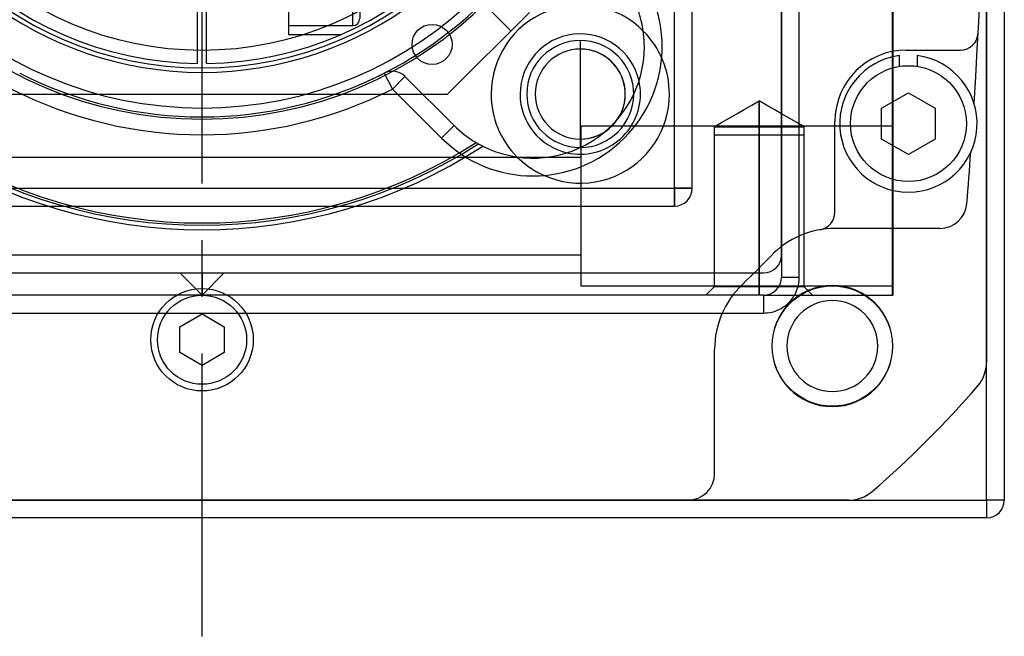
# Model space of a CAD drawing. Units: millimetres. Extents: x 0 to 1793, y 0 to 1041.
# Drawn here: x 487 to 598, y 248 to 317 of the extents above; entities that cross this region are included whole.
import ezdxf

# ---------------------------------------------------------------- set-up
doc = ezdxf.new("R2010")
doc.units = ezdxf.units.MM
doc.linetypes.add('CENTER', pattern=[50.8, 31.75, -6.35, 6.35, -6.35])
for name, color, linetype in [('CENTER', 1, 'CENTER'), ('HIDDEN', 153, 'Continuous'), ('THICK', 7, 'Continuous')]:
    doc.layers.add(name, color=color, linetype=linetype)

# ---------------------------------------------------------------- blocks, each defined once
blk = doc.blocks.new('atlanta_65_55_035_enjg71wk4y1j155al17qxcoju_front')
at = {"layer": 'HIDDEN'}
for p, q in [((-0.5, 39), (-0.5, 39)), ((0.5, 39), (0.5, 39)), ((-9.7, 35.75), (-15.59, 35.75)), ((-9.7, 20.75), (-9.7, 35.75)), ((-9.7, 34.75), (-16.9, 34.75)), ((-16.9, 34.75), (-16.9, 21.75)), ((-16.9, 34.75), (-16.9, 21.75)), ((-17.7, 33.95), (-17.7, 22.55)), ((-9.7, 32.45), (-9.7, 24.05)), ((-9.7, 32.45), (-0.5, 32.45)), ((-6.17, 32.25), (-9.7, 32.25)), ((-6.17, 32.25), (-6.17, 24.25)), ((-6.17, 32.25), (-6.17, 24.25)), ((-5.82, 31.9), (-6.17, 32.25)), ((-5.82, 32.25), (-5.82, 24.25)), ((-0.5, 32.25), (-5.82, 32.25)), ((0.5, 32.45), (21.63, 32.45)), ((13.36, 32.25), (0.5, 32.25)), ((13.36, 24.25), (13.36, 32.25)), ((13.36, 32.25), (13.36, 24.25)), ((13.7, 31.9), (13.36, 32.25)), ((-17.7, 31.25), (-17.7, 31.25)), ((-17.7, 31.25), (-13.2, 31.25)), ((-13.2, 31.25), (-13.2, 28.25)), ((-13.2, 31.25), (-13.2, 31.25)), ((13.7, 31.9), (13.7, 24.6)), ((-17.7, 28.25), (-13.2, 28.25)), ((-17.7, 28.25), (-13.2, 28.25)), ((-13.2, 28.25), (-13.2, 25.25)), ((-0.5, 25.5), (-0.5, 25.5)), ((0, 25.5), (0, 25.1)), ((0.5, 25.5), (0.5, 25.5)), ((-17.7, 25.25), (-17.7, 25.25)), ((-17.7, 25.25), (-13.2, 25.25)), ((-13.2, 25.25), (-13.2, 25.25)), ((-5.82, 24.6), (-6.17, 24.25)), ((13.7, 24.6), (13.36, 24.25)), ((-6.17, 24.25), (-9.7, 24.25)), ((-9.7, 24.05), (-0.5, 24.05)), ((-0.5, 24.25), (-5.82, 24.25)), ((13.36, 24.25), (0.5, 24.25)), ((0.5, 24.05), (30.7, 24.05)), ((-9.7, 21.75), (-16.9, 21.75)), ((-0.5, 20.99), (-0.5, 20.99)), ((0.5, 20.99), (0.5, 20.99)), ((-9.7, 20.75), (-33.02, 20.75)), ((-0.5, 17.49), (-0.5, 17.49)), ((0.5, 17.49), (0.5, 17.49)), ((-12.01, 14.72), (-12.01, 14.72)), ((-12.01, 14.68), (-12.01, 14.72)), ((-12.01, 14.68), (-12.01, 14.68)), ((-11.93, 14.31), (-12.01, 14.68)), ((-11.3, 15.27), (-11.09, 15.17)), ((-11.3, 15.27), (-11.3, 15.27)), ((-11.09, 15.17), (-10.77, 15.01)), ((-11.09, 15.17), (-11.09, 15.17)), ((-10.77, 15.01), (-10.49, 14.84)), ((-10.77, 15.01), (-10.77, 15.01)), ((-10.49, 14.84), (-10.25, 14.68)), ((-10.49, 14.84), (-10.49, 14.84)), ((-10.25, 14.68), (-10.11, 14.59)), ((-10.25, 14.68), (-10.25, 14.68)), ((-10.11, 14.59), (-10.11, 14.59)), ((-9.33, 15.13), (-9.32, 15.11)), ((-9.33, 15.13), (-9.33, 15.13)), ((-9.32, 15.11), (-9.32, 15.11)), ((-11.93, 14.31), (-11.93, 14.31)), ((-11.84, 13.98), (-11.93, 14.31)), ((-11.84, 13.98), (-11.84, 13.98)), ((-11.75, 13.68), (-11.84, 13.98)), ((-11.75, 13.68), (-11.75, 13.68)), ((-11.65, 13.42), (-11.75, 13.68)), ((-11.65, 13.42), (-11.65, 13.42)), ((-11.64, 13.4), (-11.65, 13.42)), ((-11.64, 13.4), (-11.64, 13.4)), ((-14.32, 12.49), (-14.09, 12.43)), ((-14.32, 12.49), (-14.32, 12.49)), ((-14.09, 12.43), (-13.75, 12.34)), ((-14.09, 12.43), (-14.09, 12.43)), ((-13.75, 12.34), (-13.44, 12.24)), ((-13.75, 12.34), (-13.75, 12.34)), ((-13.44, 12.24), (-13.16, 12.14)), ((-13.44, 12.24), (-13.44, 12.24)), ((-14.88, 11.75), (-14.9, 11.79)), ((-14.9, 11.79), (-14.9, 11.79)), ((-14.73, 11.41), (-14.88, 11.75)), ((-14.88, 11.75), (-14.88, 11.75)), ((-14.57, 11.11), (-14.73, 11.41)), ((-14.73, 11.41), (-14.73, 11.41)), ((-14.42, 10.84), (-14.57, 11.11)), ((-14.57, 11.11), (-14.57, 11.11)), ((-13.16, 12.14), (-13.01, 12.07)), ((-13.16, 12.14), (-13.16, 12.14)), ((-13.01, 12.07), (-13.01, 12.07)), ((-14.27, 10.6), (-14.42, 10.84)), ((-14.42, 10.84), (-14.42, 10.84)), ((-14.25, 10.58), (-14.27, 10.6)), ((-14.27, 10.6), (-14.27, 10.6)), ((-14.25, 10.58), (-14.25, 10.58)), ((-16.67, 9.11), (-16.44, 9.11)), ((-16.67, 9.11), (-16.67, 9.11)), ((-16.44, 9.11), (-16.44, 9.11)), ((-16.44, 9.11), (-16.08, 9.09)), ((-16.08, 9.09), (-15.76, 9.06)), ((-16.08, 9.09), (-16.08, 9.09)), ((-15.76, 9.06), (-15.46, 9.02)), ((-15.76, 9.06), (-15.76, 9.06)), ((-15.46, 9.02), (-15.3, 8.99)), ((-15.46, 9.02), (-15.46, 9.02)), ((-15.3, 8.99), (-15.3, 8.99)), ((-17.08, 8.31), (-17.08, 8.31)), ((-17.06, 8.28), (-17.08, 8.31)), ((-17.06, 8.28), (-17.06, 8.28)), ((-16.84, 7.98), (-17.06, 8.28)), ((-16.84, 7.98), (-16.84, 7.98)), ((-16.62, 7.72), (-16.84, 7.98)), ((-16.62, 7.72), (-16.62, 7.72)), ((-16.41, 7.49), (-16.62, 7.72)), ((-16.41, 7.49), (-16.41, 7.49)), ((-16.21, 7.29), (-16.41, 7.49)), ((-16.21, 7.29), (-16.21, 7.29)), ((-16.19, 7.27), (-16.21, 7.29)), ((-16.19, 7.27), (-16.19, 7.27)), ((-16.58, 6.4), (-16.58, 6.4)), ((-16.58, 6.4), (-16.56, 6.39)), ((-16.56, 6.39), (-16.56, 6.39)), ((-25.5, 0), (-25.5, 0)), ((-21, 0), (-21, 0)), ((21, 0), (21, 0)), ((25.5, 0), (25.5, 0)), ((9.7, -20.75), (33.02, -20.75)), ((9.7, -20.75), (9.7, -35.75)), ((-0.5, -20.99), (-0.5, -20.99)), ((0.5, -20.99), (0.5, -20.99)), ((9.7, -21.75), (16.9, -21.75)), ((16.9, -34.75), (16.9, -21.75)), ((16.9, -34.75), (16.9, -21.75)), ((17.7, -22.55), (17.7, -33.95)), ((-0.5, -24.05), (-30.7, -24.05)), ((-13.7, -24.6), (-13.36, -24.25)), ((-13.36, -24.25), (-0.5, -24.25)), ((-13.36, -32.25), (-13.36, -24.25)), ((-13.36, -32.25), (-13.36, -24.25)), ((9.7, -24.05), (0.5, -24.05)), ((0.5, -24.25), (5.82, -24.25)), ((5.82, -24.6), (6.17, -24.25)), ((5.82, -24.25), (5.82, -32.25)), ((6.17, -24.25), (9.7, -24.25)), ((6.17, -32.25), (6.17, -24.25)), ((6.17, -32.25), (6.17, -24.25)), ((9.7, -24.05), (9.7, -32.45)), ((-13.7, -31.9), (-13.7, -24.6)), ((0, -25.5), (0, -25.1)), ((13.2, -28.25), (13.2, -25.25)), ((17.7, -25.25), (13.2, -25.25)), ((13.2, -25.25), (13.2, -25.25)), ((17.7, -25.25), (17.7, -25.25)), ((-0.5, -25.5), (-0.5, -25.5)), ((0.5, -25.5), (0.5, -25.5)), ((13.2, -31.25), (13.2, -28.25)), ((17.7, -28.25), (13.2, -28.25)), ((17.7, -28.25), (13.2, -28.25)), ((-13.7, -31.9), (-13.36, -32.25)), ((5.82, -31.9), (6.17, -32.25)), ((17.7, -31.25), (13.2, -31.25)), ((13.2, -31.25), (13.2, -31.25)), ((17.7, -31.25), (17.7, -31.25)), ((-0.5, -32.45), (-21.63, -32.45)), ((-13.36, -32.25), (-0.5, -32.25)), ((0.5, -32.25), (5.82, -32.25)), ((9.7, -32.45), (0.5, -32.45)), ((6.17, -32.25), (9.7, -32.25)), ((9.7, -34.75), (16.9, -34.75)), ((9.7, -35.75), (15.59, -35.75)), ((-0.5, -39), (-0.5, -39)), ((0.5, -39), (0.5, -39))]:
    blk.add_line(p, q, dxfattribs=at)
for centre, radius, start, end in [((-16.9, 33.95), 0.8, 90, 180), ((0, 0), 30.5, 90.9393, 269.0607), ((0, 0), 30.5, 270.9393, 89.0607), ((0, 0), 25.5, 91.1235, 180), ((0, 0), 25.5, 88.8765, 91.1235), ((0, 0), 25.5, 0, 88.8765), ((0, 0), 25.1, 90, 270), ((0, 0), 25.1, 270, 90), ((-16.9, 22.55), 0.8, 180, 270), ((0, 0), 21, 91.3643, 180), ((0, 0), 21, 0, 88.6357), ((0, 0), 20.6, 91.3908, 270), ((0, 0), 20.6, 270, 88.6092), ((0, 0), 17.77, 91.612, 121.6609), ((0, 0), 17.77, 338.8965, 88.388), ((0, 0), 19, 126.5045, 129.2236), ((0, 0), 17.75, 121.6609, 124.7302), ((0, 0), 17.75, 130.9968, 137.144), ((0, 0), 19, 138.9183, 141.6375), ((0, 0), 17.75, 143.4106, 149.5578), ((0, 0), 19, 151.3321, 154.0513), ((0, 0), 17.75, 155.8244, 158.8966), ((0, 0), 17.77, 158.8966, 338.8965), ((0, 0), 21, 271.3644, 0), ((0, 0), 25.5, 271.1235, 0), ((0, 0), 25.5, 180, 268.8765), ((0, 0), 21, 180, 270), ((16.9, -22.55), 0.8, 0, 90), ((0, 0), 25.5, 268.8765, 271.1235), ((16.9, -33.95), 0.8, 270, 0)]:
    blk.add_arc(centre, radius, start, end, dxfattribs=at)
at = {"layer": 'THICK'}
for p, q in [((-0.5, 21.39), (-0.5, 39)), ((0.5, 21.39), (0.5, 39)), ((0.5, 32.25), (-0.5, 32.25)), ((0.5, 24.25), (-0.5, 24.25)), ((-0.5, 21.34), (-0.5, 21.39)), ((-0.5, 21.28), (-0.5, 21.34)), ((-0.5, 21.22), (-0.5, 21.28)), ((-0.5, 21.17), (-0.5, 21.22)), ((-0.5, 21.11), (-0.5, 21.17)), ((-0.5, 21.05), (-0.5, 21.11)), ((-0.5, 20.99), (-0.5, 21.05)), ((-0.5, 20.99), (-0.5, 17.49)), ((0.5, 21.39), (0.5, 21.34)), ((0.5, 21.34), (0.5, 21.28)), ((0.5, 21.28), (0.5, 21.22)), ((0.5, 21.22), (0.5, 21.17)), ((0.5, 21.17), (0.5, 21.11)), ((0.5, 21.11), (0.5, 21.05)), ((0.5, 21.05), (0.5, 20.99)), ((0.5, 20.99), (0.5, 17.49)), ((-0.5, -21.05), (-0.5, -20.99)), ((-0.5, -21.11), (-0.5, -21.05)), ((-0.5, -21.17), (-0.5, -21.11)), ((-0.5, -21.22), (-0.5, -21.17)), ((-0.5, -21.28), (-0.5, -21.22)), ((-0.5, -21.34), (-0.5, -21.28)), ((-0.5, -21.39), (-0.5, -21.34)), ((-0.5, -39), (-0.5, -21.39)), ((0.5, -20.99), (0.5, -21.05)), ((0.5, -21.05), (0.5, -21.11)), ((0.5, -21.11), (0.5, -21.17)), ((0.5, -21.17), (0.5, -21.22)), ((0.5, -21.22), (0.5, -21.28)), ((0.5, -21.28), (0.5, -21.34)), ((0.5, -21.34), (0.5, -21.39)), ((0.5, -39), (0.5, -21.39)), ((-0.5, -24.25), (0.5, -24.25)), ((-0.5, -32.25), (0.5, -32.25))]:
    blk.add_line(p, q, dxfattribs=at)
for radius, start, end in [(39, 90.7346, 180), (39, 0, 89.2654), (21.4, 91.3388, 268.6612), (21, 91.3643, 268.6357), (21, 88.6357, 91.3643), (21.4, 271.3388, 88.6612), (21, 271.3643, 88.6357), (17.77, 88.388, 91.612), (17.5, 91.6373, 180), (17.5, 0, 88.3628), (17.5, 180, 0), (39, 270.7346, 0), (39, 180, 269.2654), (21, 268.6357, 271.3643)]:
    blk.add_arc((0, 0), radius, start, end, dxfattribs=at)
blk = doc.blocks.new('A$C24FE0B04')
for p, q in [((88, 72.56), (88, -72.56)), ((32.06, -32.75), (34.65, -35.35)), ((36.73, -33.28), (27.5, -42.5)), ((79, -37.5), (85.07, -37.5)), ((78.24, -39.33), (78.24, -38.12)), ((80.24, -38.12), (80.24, -39.33)), ((27.5, -42.5), (-27.5, -42.5)), ((76.24, -44.02), (79.24, -42.29)), ((79.24, -42.29), (82.24, -44.02)), ((76.24, -47.48), (76.24, -44.02)), ((82.24, -44.02), (82.24, -47.48)), ((71, -55.68), (71, -45.5)), ((79.24, -49.21), (76.24, -47.48)), ((82.24, -47.48), (79.24, -49.21)), ((82.8, -57.5), (71.04, -57.5)), ((-2.5, -68.56), (0, -67.11)), ((0, -67.11), (2.5, -68.56)), ((-2.5, -71.44), (-2.5, -68.56)), ((2.5, -68.56), (2.5, -71.44)), ((0, -72.89), (-2.5, -71.44)), ((2.5, -71.44), (0, -72.89)), ((57.5, -85), (57.5, -71.05)), ((72.56, -88), (-72.56, -88))]:
    blk.add_line(p, q)
for centre, radius in [((25.81, -36.86), 2.25), ((79.24, -45.75), 6.5), ((70.71, -70.71), 6.75), ((0, -70), 5.75), ((0, -70), 5)]:
    blk.add_circle(centre, radius)
for centre, radius, start, end in [((-592, 0), 680, 356.32898, 4.61743), ((0, 0), 40, 121.6682, 58.3318), ((85.07, -35.5), 2, 270, 356.9986), ((79, -45.5), 8, 90, 180), ((79.24, -45.75), 7.7, 97.4621, 82.5379), ((-592, 0), 680, 355.38257, 355.87313), ((82.8, -54.5), 3, 270, 355.3826), ((69, -55.68), 2, 279.8243, 0), ((71.05, -67.5), 10, 90, 136.4667), ((0, 0), 88, 313.5333, 316.4667), ((67.5, -71.05), 10, 133.5333, 180), ((84, -72.56), 4, 319.1791, 0), ((0, 0), 115, 310.8209, 319.1791), ((54.5, -85), 3, 270, 0), ((72.56, -84), 4, 270, 310.8209)]:
    blk.add_arc(centre, radius, start, end)
at = {"layer": 'CENTER'}
blk.add_line((0, -103.28), (0, 148.45), dxfattribs=at)
blk = doc.blocks.new('atlanta_65_59_510_57_05_015_25jzjjl260n6y27m38lby1uc_left')
at = {"layer": 'HIDDEN'}
for p, q in [((-88, 88), (-88, -88)), ((-67, 63), (-67, -63)), ((-65, -63), (-65, 63)), ((-62.5, 63), (-62.5, 0)), ((-55, 53), (-55, -53)), ((-53, 53), (-53, -53)), ((-53, 53), (-53, -53)), ((-60.5, -42.5), (-60.5, 42.5)), ((-60.5, -42.5), (-60.5, 42.5)), ((-49.5, 42.5), (-49.5, -42.5)), ((-49.5, 42.5), (-49.5, -42.5)), ((-62.5, 2.5), (-65, 0)), ((-62.5, 2.5), (-62.5, 2.5)), ((-65, 0), (-62.5, -2.5)), ((-65, 0), (-65, 0)), ((-62.5, 0), (-65, 0)), ((-62.5, 0), (-62.5, -63)), ((-45, 0), (-45, 0)), ((-62.5, -2.5), (-62.5, -2.5)), ((-40.08, -20.45), (-41.87, -21.36)), ((-40.08, -20.45), (-40.08, -20.45)), ((-47.38, -26.87), (-41.87, -21.36)), ((-41.87, -21.36), (-40.45, -22.77)), ((-40.45, -22.77), (-40.45, -22.77)), ((-47.38, -26.87), (-45.96, -28.28)), ((-45.96, -28.28), (-45.96, -28.28)), ((-48.02, -30.99), (-48.02, -30.99)), ((-64, -77.5), (-64, -42.5)), ((-64, -77.5), (-64, -42.5)), ((-46, -42.5), (-64, -42.5)), ((-47.48, -42.43), (-47.48, -42.43)), ((-47.47, -42.43), (-47.48, -42.43)), ((-47.47, -42.43), (-47.47, -42.43)), ((-46, -42.5), (-46, -77.5)), ((-46, -42.5), (-46, -77.5)), ((-37.38, -42.43), (-37.38, -42.43)), ((-37.37, -42.43), (-37.38, -42.43)), ((-37.37, -42.43), (-37.37, -42.43)), ((-53, -53), (-55, -53)), ((-55, -53), (-55, -53)), ((-55, -53), (-53, -53)), ((-53, -55), (-53, -53)), ((-53, -53), (53, -53)), ((-53, -53), (-53, -55)), ((-53, -53), (53, -53)), ((-53, -55), (-53, -55)), ((-53, -55), (53, -55)), ((-64.05, -57.45), (-65, -56.5)), ((-64.05, -57.45), (-65, -56.5)), ((-64.05, -62.5), (-64.05, -57.45)), ((-64.05, -62.5), (-64.05, -57.45)), ((-47, -57.45), (-64.05, -57.45)), ((-47, -57.45), (-64.05, -57.45)), ((-47, -57.45), (-47, -62.5)), ((-46.1, -57.45), (-47, -57.45)), ((-46.1, -57.45), (-47, -57.45)), ((-46.1, -57.45), (-46.1, -62.5)), ((-46.1, -57.45), (-46.1, -62.5)), ((-46.1, -57.45), (-45.61, -58.29)), ((-46.1, -57.45), (-45.61, -58.29)), ((-45.61, -58.29), (-45.13, -59.13)), ((-45.61, -58.29), (-45.13, -59.13)), ((-45.13, -59.13), (-44.64, -59.98)), ((-45.13, -59.13), (-44.64, -59.98)), ((-44.64, -59.98), (-44.16, -60.82)), ((-44.64, -59.98), (-44.16, -60.82)), ((-44.16, -60.82), (-43.67, -61.66)), ((-44.16, -60.82), (-43.67, -61.66)), ((-43.67, -61.66), (-43.18, -62.5)), ((-43.67, -61.66), (-43.18, -62.5)), ((-64.05, -62.5), (-65, -62.5)), ((-65, -62.5), (-64.05, -62.5)), ((-64.05, -62.5), (-65, -62.5)), ((-65, -62.5), (-64.05, -62.5)), ((-64.05, -67.55), (-64.05, -62.5)), ((-47, -62.5), (-64.05, -62.5)), ((-64.05, -62.5), (-47, -62.5)), ((-64.05, -67.55), (-64.05, -62.5)), ((-47, -62.5), (-64.05, -62.5)), ((-64.05, -62.5), (-47, -62.5)), ((-46.1, -62.5), (-47, -62.5)), ((-47, -62.5), (-46.1, -62.5)), ((-47, -62.5), (-47, -67.55)), ((-46.1, -62.5), (-47, -62.5)), ((-47, -62.5), (-46.1, -62.5)), ((-46.1, -62.5), (-46.1, -67.55)), ((-46.1, -62.5), (-43.18, -62.5)), ((-43.18, -62.5), (-46.1, -62.5)), ((-46.1, -62.5), (-46.1, -67.55)), ((-46.1, -62.5), (-43.18, -62.5)), ((-43.18, -62.5), (-46.1, -62.5)), ((-43.67, -63.34), (-43.18, -62.5)), ((-43.67, -63.34), (-43.18, -62.5)), ((-65, -63), (-67, -63)), ((-67, -63), (-66.99, -63.22)), ((-66.99, -63.22), (-66.98, -63.45)), ((-66.98, -63.45), (-66.94, -63.67)), ((-66.94, -63.67), (-66.9, -63.89)), ((-66.9, -63.89), (-66.85, -64.1)), ((-65, -63), (-65, -77.5)), ((-65, -63), (-65, -63)), ((-62.5, -63), (-62.5, -63)), ((-44.16, -64.18), (-43.67, -63.34)), ((-44.16, -64.18), (-43.67, -63.34)), ((-66.85, -64.1), (-66.78, -64.31)), ((-66.78, -64.31), (-66.7, -64.53)), ((-66.7, -64.53), (-66.6, -64.75)), ((-66.6, -64.75), (-66.49, -64.96)), ((-66.49, -64.96), (-66.36, -65.16)), ((-66.36, -65.16), (-66.23, -65.36)), ((-63, -65), (-63, -65)), ((63, -65), (-63, -65)), ((-63, -67), (-63, -65)), ((-60.5, -65), (-30, -65)), ((-60.5, -65), (-60.5, -65)), ((-45.13, -65.87), (-44.64, -65.02)), ((-45.13, -65.87), (-44.64, -65.02)), ((-44.64, -65.02), (-44.16, -64.18)), ((-44.64, -65.02), (-44.16, -64.18)), ((-66.23, -65.36), (-66.08, -65.56)), ((-66.08, -65.56), (-65.91, -65.74)), ((-65.91, -65.74), (-65.74, -65.91)), ((-65.74, -65.91), (-65.56, -66.08)), ((-65.56, -66.08), (-65.37, -66.23)), ((-65.37, -66.23), (-65.16, -66.36)), ((-45.61, -66.71), (-45.13, -65.87)), ((-45.61, -66.71), (-45.13, -65.87)), ((-65.16, -66.36), (-64.96, -66.49)), ((-64.96, -66.49), (-64.75, -66.6)), ((-64.75, -66.6), (-64.53, -66.7)), ((-64.53, -66.7), (-64.31, -66.78)), ((-64.31, -66.78), (-64.1, -66.85)), ((-64.1, -66.85), (-63.89, -66.9)), ((-63.89, -66.9), (-63.67, -66.94)), ((-63.67, -66.94), (-63.45, -66.98)), ((-63.45, -66.98), (-63.23, -66.99)), ((-63.23, -66.99), (-63, -67)), ((-63, -67), (63, -67)), ((-46.1, -67.55), (-45.61, -66.71)), ((-46.1, -67.55), (-45.61, -66.71)), ((-65, -68.5), (-64.05, -67.55)), ((-65, -68.5), (-64.05, -67.55)), ((-64.05, -67.55), (-47, -67.55)), ((-64.05, -67.55), (-47, -67.55)), ((-47, -67.55), (-46.1, -67.55)), ((-47, -67.55), (-46.1, -67.55)), ((-65, -77.47), (0, -77.47)), ((-65, -77.47), (-65, -77.47)), ((-65, -77.5), (-65, -77.5)), ((-65, -77.5), (-65, -77.5)), ((0, -77.5), (-65, -77.5)), ((-88, -88), (-90, -88)), ((-90, -88), (-90, -88)), ((-88, -88), (88, -88)), ((-88, -90), (-88, -88)), ((-88, -90), (-88, -90))]:
    blk.add_line(p, q, dxfattribs=at)
for centre, radius, start, end in [((0, 0), 45.25, 0, 180), ((0, 0), 44, 90, 270), ((0, 0), 47, 152.9695, 207.0305), ((0, 0), 45.25, 180, 270), ((0, 0), 45, 202.5, 242.9695), ((0, 0), 45, 202.5, 242.9695), ((-37.12, -37.12), 14.5, 135, 315), ((-42.43, -42.43), 10, 135, 270), ((-42.43, -42.43), 5.05, 0, 180), ((-42.43, -42.43), 6.75, 167.5223, 270), ((-42.43, -42.43), 6, 180.3226, 269.6773), ((-42.43, -42.43), 5.05, 180, 0), ((-42.43, -42.43), 5.05, 214.7622, 235.2377), ((-42.43, -42.43), 6.75, 270, 282.4768), ((-42.43, -42.43), 10, 270, 315), ((-53, -53), 2, 180, 270), ((-63, -63), 2, 180, 270), ((-60.5, -63), 2, 180, 270)]:
    blk.add_arc(centre, radius, start, end, dxfattribs=at)
at = {"layer": 'THICK'}
for p, q in [((-90, -88), (-90, 88)), ((-45.96, -28.28), (-40.45, -22.77)), ((-47.97, -30.92), (-48, -30.96)), ((-47.94, -30.87), (-47.97, -30.92)), ((-47.91, -30.81), (-47.94, -30.87)), ((-47.88, -30.75), (-47.91, -30.81)), ((-48.01, -30.98), (-48.02, -30.99)), ((-48, -30.96), (-48.01, -30.98)), ((-47.47, -42.43), (-48.43, -42.43)), ((-42.43, -42.43), (-47.47, -42.43)), ((-37.38, -42.43), (-42.43, -42.43)), ((-36.43, -42.43), (-37.38, -42.43)), ((88, -90), (-88, -90))]:
    blk.add_line(p, q, dxfattribs=at)
for centre, radius, start, end in [((0, 0), 39.5, 0, 180), ((0, 0), 37.5, 90, 180), ((0, 0), 57.65, 146.8833, 213.1167), ((0, 0), 57.15, 147.1595, 212.8405), ((0, 0), 56.9, 147.2887, 212.7113), ((0, 0), 45, 152.9695, 207.0305), ((0, 0), 39.5, 180, 270), ((0, 0), 37.5, 180, 270), ((-41.87, -21.36), 2, 315, 27.0305), ((-37.12, -37.12), 12.5, 135, 149.3416), ((-37.12, -37.12), 12.5, 153.2498, 270), ((-42.43, -42.43), 10, 90, 135), ((-42.43, -42.43), 10, 315, 90), ((-42.43, -42.43), 6.75, 90, 167.5223), ((-42.43, -42.43), 6, 0, 180), ((-42.43, -42.43), 6.75, 282.4768, 90), ((-42.43, -42.43), 5.05, 0, 180), ((-42.43, -42.43), 6, 180, 180.3226), ((-42.43, -42.43), 5.05, 180, 214.7622), ((-42.43, -42.43), 5.05, 235.2377, 0), ((-42.43, -42.43), 6, 269.6773, 0), ((-37.12, -37.12), 12.5, 270, 296.7502), ((-70.71, -70.71), 6.79, 90, 270), ((-70.71, -70.71), 6.79, 270, 90), ((-70.71, -70.71), 5.1, 90, 270), ((-70.71, -70.71), 5.1, 270, 90), ((-88, -88), 2, 180, 270)]:
    blk.add_arc(centre, radius, start, end, dxfattribs=at)
blk.add_ellipse((-32.56, -44.41), major_axis=(-12.21, 17.06), ratio=0.715531, start_param=0.322366, end_param=0.358559, dxfattribs=at)

msp = doc.modelspace()

# ---------------------------------------------------------------- block references
at = {"rotation": 90}
msp.add_blockref('atlanta_65_59_510_57_05_015_25jzjjl260n6y27m38lby1uc_left', (507.7, 351.25), dxfattribs=at)
for name in ['A$C24FE0B04', 'atlanta_65_55_035_enjg71wk4y1j155al17qxcoju_front']:
    msp.add_blockref(name, (507.7, 351.25))

doc.saveas('drawing.dxf')
